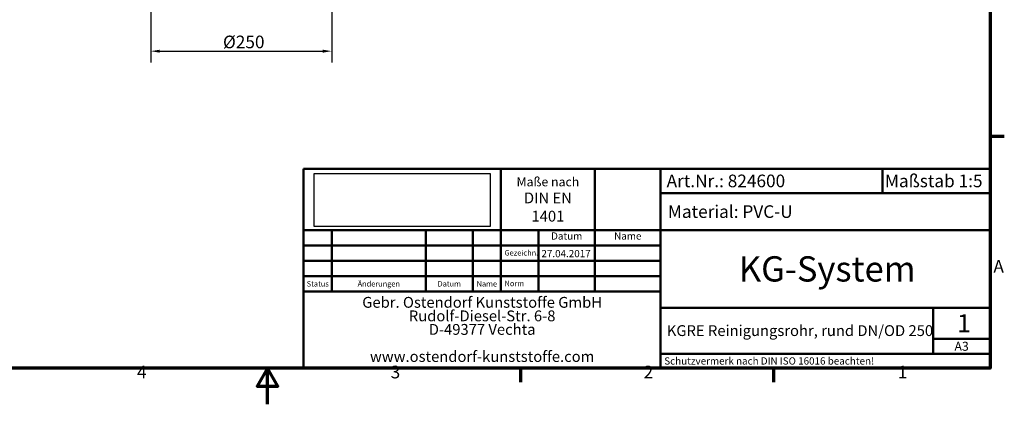
# Model space of a CAD drawing. Units: millimetres. Extents: x 0 to 2100, y 0 to 1485.
# Drawn here: x 707 to 2069, y 0 to 533 of the extents above; entities that cross this region are included whole.
import ezdxf
from ezdxf.enums import TextEntityAlignment as Align

# ---------------------------------------------------------------- set-up
doc = ezdxf.new("R2010")
doc.units = ezdxf.units.MM
doc.header["$LTSCALE"] = 5
for name, color, linetype, lineweight in [('Bemaßung (ISO)', 7, 'Continuous', 25), ('Rahmen (ISO)', 7, 'Continuous', 70), ('Titel (ISO)', 7, 'Continuous', 50)]:
    doc.layers.add(name, color=color, linetype=linetype, lineweight=lineweight)
doc.styles.add('Notiztext (DIN)', font='isocpeur.ttf')
doc.styles.add('Textstil13', font='isocpeur.ttf')
doc.styles.add('Textstil15', font='isocpeur.ttf')
doc.styles.add('Textstil16', font='isocpeur.ttf')
doc.styles.add('Textstil19', font='isocpeur.ttf')
doc.styles.add('Textstil21', font='isocpeur.ttf')
doc.dimstyles.new('Standard (DIN)', dxfattribs={"dimscale": 5, "dimtxt": 3.5, "dimasz": 2.5, "dimexe": 3.175, "dimexo": 0.8, "dimgap": 0.8, "dimtad": 1, "dimrnd": 1e-08, "dimtxsty": 'Notiztext (DIN)', "dimcen": 0.09, "dimdle": 10, "dimclrd": 256, "dimclre": 256, "dimclrt": 256, "dimadec": 0, "dimazin": 2, "dimtfac": 1, "dimtmove": 0, "dimatfit": 3, "dimfxl": 1, "dimtolj": 1, "dimlwd": -1, "dimlwe": -1, "dimarcsym": 0})
picture_1 = doc.add_image_def('image1.bmp', size_in_pixel=(192, 58))

# ---------------------------------------------------------------- blocks, each defined once
blk = doc.blocks.new('Ränder Vorgaberahmen')
at = {"layer": 'Rahmen (ISO)'}
for p, q in [((410, 74.25), (413.9, 74.25)), ((280, 10), (280, 6.1)), ((350, 10), (350, 6.1))]:
    blk.add_line(p, q, dxfattribs=at)
at = {"layer": 'Rahmen (ISO)', "flags": 128}
for points in [[(10, 10), (10, 287), (410, 287), (410, 10), (10, 10)], [(210, 0), (210, 10), (207.11, 5), (212.89, 5), (210, 10)]]:
    blk.add_lwpolyline(points, dxfattribs=at)
at = {"layer": 'Rahmen (ISO)', "char_height": 3.5, "attachment_point": 7, "style": 'Notiztext (DIN)'}
for s, insert in [('A', (410.88, 35.38)), ('4', (173.9, 6.1)), ('3', (244.08, 6.1)), ('2', (314.08, 6.1)), ('1', (384.42, 6.1))]:
    blk.add_mtext(s, dxfattribs=dict(at, insert=insert))
blk = doc.blocks.new('Schriftfelder Ostendorf KG PVC')
at = {"layer": 'Titel (ISO)'}
for p, q in [((289.83, 155.69), (99.83, 155.69)), ((99.83, 155.69), (99.83, 100.44)), ((154.43, 121.69), (154.43, 155.69)), ((180.43, 138.69), (180.43, 155.69)), ((198.63, 100.44), (198.63, 155.69)), ((260.05, 155.69), (260.05, 148.94)), ((289.83, 100.44), (289.83, 155.69)), ((198.63, 148.94), (289.83, 148.94)), ((99.83, 138.69), (289.83, 138.69)), ((107.63, 121.69), (107.63, 138.69)), ((133.63, 121.69), (133.63, 138.69)), ((146.63, 121.69), (146.63, 138.69)), ((164.83, 121.69), (164.83, 138.69)), ((180.43, 121.69), (180.43, 138.69)), ((99.83, 134.44), (154.43, 134.44)), ((154.43, 134.44), (198.63, 134.44)), ((99.83, 130.19), (154.43, 130.19)), ((154.43, 130.19), (198.63, 130.19)), ((99.83, 125.94), (154.43, 125.94)), ((154.43, 125.94), (198.63, 125.94)), ((99.83, 121.69), (154.43, 121.69)), ((99.83, 121.69), (198.63, 121.69)), ((154.43, 121.69), (198.63, 121.69)), ((198.63, 117.2), (289.83, 117.2)), ((274.03, 104.45), (274.03, 117.2)), ((274.03, 108.59), (289.83, 108.59)), ((198.63, 104.45), (289.83, 104.45)), ((99.83, 100.44), (289.83, 100.44))]:
    blk.add_line(p, q, dxfattribs=at)
at = {"layer": 'Titel (ISO)', "style": 'Textstil16'}
for s, p in [('Datum', (172.63, 135.44)), ('Name', (189.53, 135.44))]:
    blk.add_text(s, height=2, dxfattribs=at).set_placement(p, align=Align.BOTTOM_CENTER)
at = {"layer": 'Titel (ISO)', "style": 'Textstil15'}
for s, p in [('Gezeichn.', (155.43, 131.19)), ('Norm', (155.43, 122.69))]:
    blk.add_text(s, height=1.5, dxfattribs=at).set_placement(p, align=Align.BOTTOM_LEFT)
for s, p in [('Status', (103.73, 123.82)), ('Änderungen', (120.63, 123.82)), ('Datum', (140.13, 123.82)), ('Name', (150.53, 123.82))]:
    blk.add_text(s, height=1.5, dxfattribs=at).set_placement(p, align=Align.MIDDLE_CENTER)
at = {"layer": 'Titel (ISO)', "insert": (167.43, 147.19), "char_height": 3.5, "attachment_point": 5, "line_spacing_factor": 1.010776, "style": 'Notiztext (DIN)'}
blk.add_mtext('{\\H0.71429x;Maße nach \\H1.2x;\\PDIN EN \\P1401}', dxfattribs=at)
at = {"layer": 'Titel (ISO)', "style": 'Notiztext (DIN)'}
for s, insert, char_height, attachment_point in [('\\fISOCPEUR|b0|i0;Material: PVC-U', (200.63, 143.82), 3.5, 4), ('\\fISOCPEUR|b0|i0;\\H7.0000;KG-System', (244.73, 127.95), 7, 5), ('\\fISOCPEUR|b0|i0;\\H3.0000;Gebr. Ostendorf Kunststoffe GmbH', (149.23, 120.19), 3, 2), ('\\fISOCPEUR|b0|i0;\\H3.0000;Rudolf-Diesel-Str. 6-8', (149.23, 116.44), 3, 2), ('\\fISOCPEUR|b0|i0;\\H3.0000;D-49377 Vechta', (149.23, 112.69), 3, 2), ('\\fISOCPEUR|b0|i0;\\H3.0000;www.ostendorf-kunststoffe.com', (149.23, 105.19), 3, 2), ('\\fISOCPEUR|b0|i0;\\H2.0000;Schutzvermerk nach DIN ISO 16016 beachten!', (199.63, 103.45), 2, 1)]:
    blk.add_mtext(s, dxfattribs=dict(at, insert=insert, char_height=char_height, attachment_point=attachment_point))
at = {"layer": 'Titel (ISO)'}
for tag, p, height, style in [('Art.Nr.:_001', (200.28, 150.57), 3.5, 'Notiztext (DIN)'), ('Maßstab_001', (260.7, 150.57), 3.5, 'Notiztext (DIN)'), ('ERSTELLUNGSDATUM_001', (165.63, 131.19), 2, 'Textstil16'), ('Blattnummer_001', (280.68, 110.4), 5, 'Textstil13'), ('BAUTEILNUMMER_001', (200.33, 109.36), 3, 'Textstil21'), ('Blattgröße_001', (279.94, 105.28), 2.49, 'Textstil19')]:
    blk.add_attdef(tag, p, '', height=height, dxfattribs=dict(at, style=style))
at = {"layer": 'Titel (ISO)', "style": 'Textstil16'}
for tag, p in [('KONTROLLDATUM', (165.83, 126.94)), ('KONTROLLIERT_VON', (181.43, 126.94)), ('GENEHM.DAT._KONSTR.', (165.83, 122.69)), ('KONSTR._GEN._VON', (181.43, 122.69))]:
    blk.add_attdef(tag, text='', height=2, dxfattribs=at).set_placement(p, align=Align.BOTTOM_LEFT)
image = blk.add_image(picture_1, insert=(102.7, 139.68), size_in_units=(48.74, 14.72))
image.dxf.flags = 7
blk = doc.blocks.new('*D7')
at = {"layer": 'Bemaßung (ISO)', "transparency": 16777216}
for p, q in [((888.5, 565.1), (888.5, 473.2)), ((1139, 565.1), (1139, 473.2)), ((901, 489.1), (1126.5, 489.1))]:
    blk.add_line(p, q, dxfattribs=at)
for points in [[(901, 491.1), (901, 487), (888.5, 489.1)], [(1126.5, 491.1), (1126.5, 487), (1139, 489.1)]]:
    blk.add_solid(points, dxfattribs=at)
at = {"layer": 'Defpoints', "color": 0, "transparency": 16777216}
for p in [(888.5, 569.1), (1139, 569.1), (1139, 489.1)]:
    blk.add_point(p, dxfattribs=at)
at = {"layer": 'Bemaßung (ISO)', "transparency": 16777216, "insert": (988.4, 510.6), "char_height": 17.5, "attachment_point": 1, "style": 'Notiztext (DIN)'}
blk.add_mtext('\\A1;\\fISOCPEUR|b0|i0;\\H17.5000;Ø250', dxfattribs=at)

msp = doc.modelspace()

# ---------------------------------------------------------------- block references
at = {"xscale": 5, "yscale": 5, "zscale": 5}
msp.add_blockref('Ränder Vorgaberahmen', (0, 0), dxfattribs=at)
msp.add_blockref('Schriftfelder Ostendorf KG PVC', (600.844, -452.205), dxfattribs=at).add_auto_attribs({'Blattnummer_001': '1', 'Blattgröße_001': 'A3', 'BAUTEILNUMMER_001': 'KGRE Reinigungsrohr, rund DN/OD 250', 'ERSTELLUNGSDATUM_001': '27.04.2017', 'Art.Nr.:_001': 'Art.Nr.: 824600', 'Maßstab_001': 'Maßstab 1:5'})

# ---------------------------------------------------------------- dimensions: what is measured, and where the dimension line sits
at = {"layer": 'Bemaßung (ISO)'}
dim = msp.add_linear_dim(base=(1138.997, 489.053), p1=(888.497, 569.053), p2=(1138.997, 569.053), angle=180, text='\\fISOCPEUR|b0|i0;\\H17.5000;Ø<>', dimstyle='Standard (DIN)', override={"dimgap": 0.8, "dimdec": 2, "dimlfac": 0.998004, "dimtol": 0, "dimlim": 0, "dimtp": 0, "dimtm": 0, "dimtdec": 2, "dimtofl": 0, "dimatfit": 1}, dxfattribs=at)
dim.commit()
dim.dimension.update_dxf_attribs({"geometry": '*D7', "text_midpoint": (1013.747, 489.053), "dimtype": 160})

doc.saveas('drawing.dxf')
